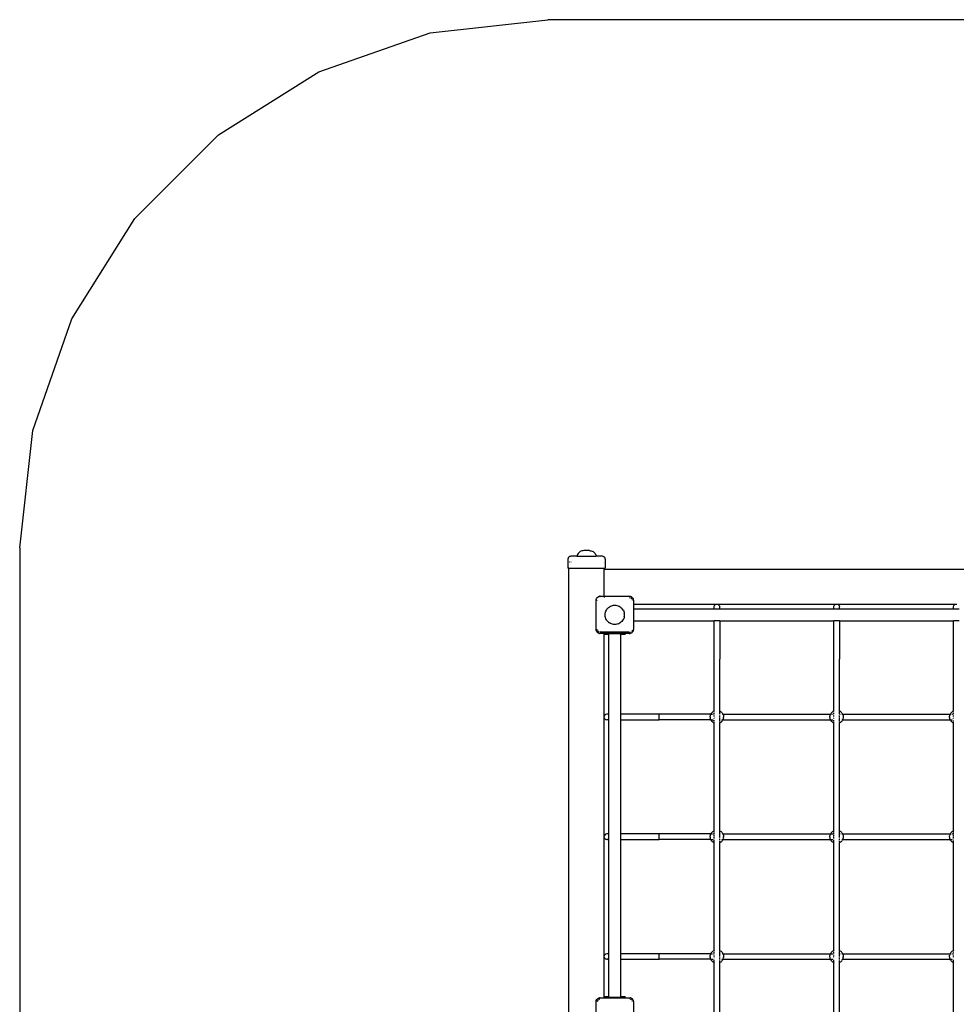
# Model space of a CAD drawing. Extents: x -2830 to 2830, y -2830 to 2830.
# Drawn here: x -2830 to -170, y 34 to 2830 of the extents above; entities that cross this region are included whole.
import ezdxf

# ---------------------------------------------------------------- set-up
doc = ezdxf.new("R2010")
doc.units = 0
doc.layers.get('0').update_dxf_attribs({"linetype": 'CONTINUOUS'})

# ---------------------------------------------------------------- blocks, each defined once
blk = doc.blocks.new('006305')
at = {"color": 3}
for p, q in [((-1663.8, 2792.4), (-1330, 2830)), ((1330, 2830), (-1330, 2830)), ((-1980.8, 2681.5), (-1663.8, 2792.4)), ((-2265.2, 2502.7), (-1980.8, 2681.5)), ((-2502.7, 2265.2), (-2265.2, 2502.7)), ((-2681.5, 1980.8), (-2502.7, 2265.2)), ((-2792.4, 1663.8), (-2681.5, 1980.8)), ((-2830, 1330), (-2792.4, 1663.8)), ((-2830, 1330), (-2830, -1330))]:
    blk.add_line(p, q, dxfattribs=at)
for p, q in [((-1242.5, 1316.1), (-1244.3, 1314)), ((-1240.6, 1318), (-1242.5, 1316.1)), ((-1238.3, 1319.6), (-1240.6, 1318)), ((-1235.9, 1320.8), (-1238.3, 1319.6)), ((-1233.3, 1321.8), (-1235.9, 1320.8)), ((-1230.6, 1322.3), (-1233.3, 1321.8)), ((-1227.9, 1322.5), (-1230.6, 1322.3)), ((-1212.1, 1322.5), (-1227.9, 1322.5)), ((-1212.1, 1322.5), (-1209.4, 1322.3)), ((-1209.4, 1322.3), (-1206.7, 1321.8)), ((-1206.7, 1321.8), (-1204.1, 1320.8)), ((-1204.1, 1320.8), (-1201.7, 1319.6)), ((-1201.7, 1319.6), (-1199.4, 1318)), ((-1199.4, 1318), (-1197.5, 1316.1)), ((-1197.5, 1316.1), (-1195.7, 1314)), ((-1272.7, 1300.6), (-1273, 1298.5)), ((-1273, 1298.5), (-1273, 1273)), ((-1271.9, 1302.5), (-1272.7, 1300.6)), ((-1270.7, 1304.2), (-1271.9, 1302.5)), ((-1269, 1305.4), (-1270.7, 1304.2)), ((-1267.1, 1306.2), (-1269, 1305.4)), ((-1268, 1290), (-1268.3, 1290)), ((-1265, 1306.5), (-1267.1, 1306.2)), ((-1247.5, 1306.5), (-1265, 1306.5)), ((-1264, 1290), (-1264.7, 1290)), ((-1246.8, 1309.1), (-1247.5, 1306.5)), ((-1247.5, 1306.5), (-1192.5, 1306.5)), ((-1245.7, 1311.7), (-1246.8, 1309.1)), ((-1244.3, 1314), (-1245.7, 1311.7)), ((-1195.7, 1314), (-1194.3, 1311.7)), ((-1194.3, 1311.7), (-1193.2, 1309.1)), ((-1193.2, 1309.1), (-1192.5, 1306.5)), ((-1175, 1306.5), (-1192.5, 1306.5)), ((-1172.9, 1306.2), (-1175, 1306.5)), ((-1172.9, 1306.2), (-1171, 1305.4)), ((-1171.7, 1290), (-1172, 1290)), ((-1169.3, 1304.2), (-1171, 1305.4)), ((-1168.1, 1302.5), (-1169.3, 1304.2)), ((-1168.1, 1302.5), (-1167.3, 1300.6)), ((-1167, 1298.5), (-1167.3, 1300.6)), ((-1167, 1298.5), (-1167, 1273)), ((-1270, 1273), (-1273, 1273)), ((-1270, -1170), (-1270, 1273)), ((-1270, 1273), (-1170, 1273)), ((-1170, 1270), (-1170, 1273)), ((-1170, 1273), (-1167, 1273)), ((-1170, 1270), (1273, 1270)), ((-1170, 1193), (-1170, 1270)), ((-1193, 1181), (-1192.4, 1184.7)), ((-1193, 1181), (-1192.7, 1183.7)), ((-1193, 1099), (-1193, 1181)), ((-1192.4, 1184.7), (-1192.7, 1183.7)), ((-1192.4, 1184.7), (-1191.8, 1186.2)), ((-1192.4, 1184.7), (-1191.7, 1186.1)), ((-1191, 1187.6), (-1191.8, 1186.2)), ((-1191, 1187.6), (-1190.7, 1188.1)), ((-1190.7, 1188.1), (-1188.1, 1190.7)), ((-1190.4, 1188.5), (-1190.7, 1188.1)), ((-1190.4, 1188.5), (-1188.5, 1190.4)), ((-1189.8, 1181), (-1189.6, 1182)), ((-1188.5, 1190.4), (-1188.1, 1190.7)), ((-1188.1, 1190.7), (-1184.7, 1192.4)), ((-1188.1, 1190.7), (-1186.2, 1191.8)), ((-1186.2, 1191.8), (-1184.7, 1192.4)), ((-1184.7, 1192.4), (-1181, 1193)), ((-1184.7, 1192.4), (-1183.7, 1192.7)), ((-1181, 1193), (-1183.7, 1192.7)), ((-1181.9, 1189.6), (-1181, 1189.8)), ((-1181, 1193), (-1170, 1193)), ((-1170, 1193), (-1170, 1192.3)), ((-1170, 1193), (-1099, 1193)), ((-1170, 1189), (-1170, 1188)), ((-1099, 1193), (-1095.3, 1192.4)), ((-1099, 1193), (-1096.3, 1192.7)), ((-1098, 1189.6), (-1097.1, 1189.4)), ((-1095.3, 1192.4), (-1096.3, 1192.7)), ((-1095.3, 1192.4), (-1091.9, 1190.7)), ((-1095.3, 1192.4), (-1093.8, 1191.8)), ((-1095.3, 1188.7), (-1094.2, 1187.9)), ((-1091.9, 1190.7), (-1093.8, 1191.8)), ((-1093.7, 1187.6), (-1092.9, 1187.1)), ((-1092.9, 1187.1), (-1092.8, 1186.9)), ((-1092.4, 1186.3), (-1091.7, 1185.2)), ((-1091.9, 1190.7), (-1089.3, 1188.1)), ((-1091.5, 1190.4), (-1091.9, 1190.7)), ((-1091.5, 1190.4), (-1089.6, 1188.5)), ((-1090.8, 1183.9), (-1090.8, 1183.8)), ((-1090.8, 1183.8), (-1090.4, 1181.9)), ((-1089.6, 1188.5), (-1089.3, 1188.1)), ((-1089.3, 1188.1), (-1087.6, 1184.7)), ((-1089.3, 1188.1), (-1088.2, 1186.2)), ((-1088.2, 1186.2), (-1087.6, 1184.7)), ((-1087.6, 1184.7), (-1087, 1181)), ((-1087.6, 1184.7), (-1087.3, 1183.7)), ((-1087, 1181), (-1087.3, 1183.7)), ((-1087, 1181), (-1087, 1170)), ((-1167.1, 1144.8), (-1166.3, 1147.9)), ((-1166.3, 1147.9), (-1165.3, 1150.9)), ((-1165.3, 1150.9), (-1163.8, 1153.7)), ((-1163.8, 1153.7), (-1162.1, 1156.4)), ((-1162.1, 1156.4), (-1160, 1158.9)), ((-1160, 1158.9), (-1157.7, 1161.1)), ((-1157.7, 1161.1), (-1155.1, 1163)), ((-1155.1, 1163), (-1152.3, 1164.6)), ((-1152.3, 1164.6), (-1149.4, 1165.8)), ((-1149.4, 1165.8), (-1146.3, 1166.8)), ((-1146.3, 1166.8), (-1143.2, 1167.3)), ((-1143.2, 1167.3), (-1140, 1167.5)), ((-1140, 1167.5), (-1136.8, 1167.3)), ((-1136.8, 1167.3), (-1133.7, 1166.8)), ((-1133.7, 1166.8), (-1130.6, 1165.8)), ((-1130.6, 1165.8), (-1127.7, 1164.6)), ((-1127.7, 1164.6), (-1124.9, 1163)), ((-1124.9, 1163), (-1122.3, 1161.1)), ((-1122.3, 1161.1), (-1120, 1158.9)), ((-1117.9, 1156.4), (-1120, 1158.9)), ((-1116.2, 1153.7), (-1117.9, 1156.4)), ((-1116.2, 1153.7), (-1114.7, 1150.9)), ((-1114.7, 1150.9), (-1113.7, 1147.9)), ((-1113.7, 1147.9), (-1112.9, 1144.8)), ((-1088.1, 1170), (-1087, 1170)), ((-1087, 1158.8), (-1088.1, 1158.8)), ((-1087, 1170), (-851.9, 1170)), ((-1087, 1170), (-1087, 1158.8)), ((-1086, 1158.8), (-1087, 1158.8)), ((-1087, 1158.8), (-1087, 1118.8)), ((-1086, 1156.7), (-1086, 1158.8)), ((-1086, 1156.7), (-858, 1156.7)), ((-1086, 1123.2), (-1086, 1156.7)), ((-858, 1162.5), (-856.9, 1166.5)), ((-858, 1156.7), (-858, 1162.5)), ((-858, 1156.7), (-842, 1156.7)), ((-856.9, 1166.5), (-854, 1169.4)), ((-854, 1169.4), (-851.9, 1170)), ((-851.9, 1170), (-848.1, 1170)), ((-848.1, 1170), (-846, 1169.4)), ((-848.1, 1170), (-511.9, 1170)), ((-846, 1169.4), (-843.1, 1166.5)), ((-843.1, 1166.5), (-842, 1162.5)), ((-842, 1162.5), (-842.5, 1160.8)), ((-842, 1156.7), (-842, 1162.5)), ((-842, 1156.7), (-518, 1156.7)), ((-518, 1162.5), (-516.9, 1166.5)), ((-518, 1156.7), (-518, 1162.5)), ((-518, 1156.7), (-502, 1156.7)), ((-516.9, 1166.5), (-514, 1169.4)), ((-514, 1169.4), (-511.9, 1170)), ((-511.9, 1170), (-508.1, 1170)), ((-508.1, 1170), (-506, 1169.4)), ((-508.1, 1170), (-171.9, 1170)), ((-506, 1169.4), (-503.1, 1166.5)), ((-503.1, 1166.5), (-502, 1162.5)), ((-502, 1162.5), (-502.5, 1160.8)), ((-502, 1156.7), (-502, 1162.5)), ((-502, 1156.7), (-178, 1156.7)), ((-178, 1162.5), (-176.9, 1166.5)), ((-178, 1156.7), (-178, 1162.5)), ((-178, 1156.7), (-162, 1156.7)), ((-176.9, 1166.5), (-174, 1169.4)), ((-174, 1169.4), (-171.9, 1170)), ((-171.9, 1170), (-168.1, 1170)), ((-1167.5, 1141.6), (-1167.1, 1144.8)), ((-1167.5, 1138.4), (-1167.5, 1141.6)), ((-1167.1, 1135.2), (-1167.5, 1138.4)), ((-1166.3, 1132.1), (-1167.1, 1135.2)), ((-1165.3, 1129.1), (-1166.3, 1132.1)), ((-1163.8, 1126.2), (-1165.3, 1129.1)), ((-1162.1, 1123.6), (-1163.8, 1126.2)), ((-1160, 1121.1), (-1162.1, 1123.6)), ((-1157.7, 1118.9), (-1160, 1121.1)), ((-1157.7, 1118.9), (-1155.1, 1117)), ((-1122.3, 1118.9), (-1124.9, 1117)), ((-1120, 1121.1), (-1122.3, 1118.9)), ((-1117.9, 1123.6), (-1120, 1121.1)), ((-1116.2, 1126.2), (-1117.9, 1123.6)), ((-1116.2, 1126.2), (-1114.7, 1129.1)), ((-1113.7, 1132.1), (-1114.7, 1129.1)), ((-1112.9, 1135.2), (-1113.7, 1132.1)), ((-1112.5, 1141.6), (-1112.9, 1144.8)), ((-1112.9, 1135.2), (-1112.5, 1138.4)), ((-1112.5, 1138.4), (-1112.5, 1141.6)), ((-1087, 1118.8), (-1088.1, 1118.8)), ((-1086, 1118.8), (-1087, 1118.8)), ((-1087, 1118.8), (-1087, 1099)), ((-1086, 1123.2), (-858, 1123.2)), ((-1086, 1118.8), (-1086, 1123.2)), ((-858, 1013.8), (-858, 1123.2)), ((-842, 1123.2), (-858, 1123.2)), ((-842, 1123.2), (-518, 1123.2)), ((-842, 1123.2), (-842, 1013.8)), ((-518, 1013.8), (-518, 1123.2)), ((-502, 1123.2), (-518, 1123.2)), ((-502, 1123.2), (-178, 1123.2)), ((-502, 1123.2), (-502, 1013.8)), ((-178, 1013.8), (-178, 1123.2)), ((-162, 1123.2), (-178, 1123.2)), ((-1192.4, 1095.3), (-1193, 1099)), ((-1193, 1099), (-1192.7, 1096.3)), ((-1192.4, 1095.3), (-1192.7, 1096.3)), ((-1190.7, 1091.9), (-1192.4, 1095.3)), ((-1191.8, 1093.8), (-1192.4, 1095.3)), ((-1190.7, 1091.9), (-1191.8, 1093.8)), ((-1188.1, 1089.3), (-1190.7, 1091.9)), ((-1190.4, 1091.5), (-1190.7, 1091.9)), ((-1188.5, 1089.6), (-1190.4, 1091.5)), ((-1189.2, 1096.2), (-1189.6, 1098.1)), ((-1189.2, 1096.1), (-1189.2, 1096.2)), ((-1187.6, 1093.7), (-1188.3, 1094.8)), ((-1187.1, 1092.9), (-1187.2, 1093.1)), ((-1186.3, 1092.4), (-1187.1, 1092.9)), ((-1184.7, 1091.3), (-1185.8, 1092.1)), ((-1181, 1091), (-1181, 1092)), ((-1099, 1091), (-1181, 1092)), ((-1099, 1091), (-1181, 1091)), ((-1152.3, 1115.4), (-1155.1, 1117)), ((-1149.4, 1114.2), (-1152.3, 1115.4)), ((-1146.3, 1113.2), (-1149.4, 1114.2)), ((-1143.2, 1112.7), (-1146.3, 1113.2)), ((-1140, 1112.5), (-1143.2, 1112.7)), ((-1136.8, 1112.7), (-1140, 1112.5)), ((-1133.7, 1113.2), (-1136.8, 1112.7)), ((-1130.6, 1114.2), (-1133.7, 1113.2)), ((-1130.6, 1114.2), (-1127.7, 1115.4)), ((-1124.9, 1117), (-1127.7, 1115.4)), ((-1098.1, 1090.4), (-1097.1, 1090.6)), ((-1096.1, 1090.8), (-1095.3, 1091.3)), ((-1093.7, 1092.4), (-1093.1, 1092.8)), ((-1092.4, 1093.7), (-1092.1, 1094.2)), ((-1090.2, 1091.1), (-1091.9, 1089.3)), ((-1089.6, 1091.5), (-1091.5, 1089.6)), ((-1091.3, 1095.3), (-1090.8, 1096.1)), ((-1089.6, 1091.5), (-1089.4, 1091.8)), ((-1089.3, 1091.9), (-1089.4, 1091.8)), ((-1087.6, 1095.3), (-1089.3, 1091.9)), ((-1089.3, 1091.9), (-1088.2, 1093.8)), ((-1087.6, 1095.3), (-1088.2, 1093.8)), ((-1087, 1099), (-1087.6, 1095.3)), ((-1087.6, 1095.3), (-1087.3, 1096.3)), ((-1087, 1099), (-1087.3, 1096.3)), ((-1188.5, 1089.6), (-1188.1, 1089.3)), ((-1187.6, 1089), (-1188.1, 1089.3)), ((-1187.6, 1089), (-1186.2, 1088.2)), ((-1184.7, 1087.6), (-1186.2, 1088.2)), ((-1184.7, 1087.6), (-1186.1, 1088.3)), ((-1181, 1087), (-1184.7, 1087.6)), ((-1184.7, 1087.6), (-1183.7, 1087.3)), ((-1181, 1087), (-1183.7, 1087.3)), ((-1170, 1087), (-1181, 1087)), ((-1170, 1088), (-1170, 1088.1)), ((-1170, 1087.7), (-1170, 1088)), ((-1170, 1088), (-1159, 1088)), ((-1170, 1087), (-1170, 1087.3)), ((-1170, 1084), (-1170, 1087)), ((-1159, 1087), (-1170, 1087)), ((-1156.7, 1084), (-1170, 1084)), ((-1170, 851.9), (-1170, 1084)), ((-1159, 1088.1), (-1159, 1088)), ((-1159, 1088), (-1159, 1087.7)), ((-1159, 1088), (-1119, 1088)), ((-1159, 1087.3), (-1159, 1087)), ((-1159, 1087), (-1159, 1086)), ((-1119, 1087), (-1159, 1087)), ((-1159, 1086), (-1156.7, 1086)), ((-1156.7, 1084), (-1156.7, 1086)), ((-1123.2, 1086), (-1156.7, 1086)), ((-1156.7, 858), (-1156.7, 1084)), ((-1123.2, 1084), (-1123.2, 1086)), ((-1123.2, 1086), (-1119, 1086)), ((-1110, 1084), (-1123.2, 1084)), ((-1123.2, 858), (-1123.2, 1084)), ((-1119, 1088.1), (-1119, 1088)), ((-1119, 1088), (-1119, 1087.7)), ((-1119, 1088), (-1110, 1088)), ((-1119, 1087.3), (-1119, 1087)), ((-1119, 1087), (-1119, 1086)), ((-1110, 1087), (-1119, 1087)), ((-1110, 1088.1), (-1110, 1088)), ((-1110, 1088), (-1110, 1087.7)), ((-1110, 1087), (-1110, 1087.3)), ((-1099, 1087), (-1110, 1087)), ((-1110, 1084), (-1110, 1087)), ((-1097.2, 1087.3), (-1099, 1087)), ((-1099, 1087), (-1096.3, 1087.3)), ((-1095.3, 1087.6), (-1096.4, 1087.4)), ((-1095.3, 1087.6), (-1096.3, 1087.3)), ((-1091.9, 1089.3), (-1095.3, 1087.6)), ((-1093.8, 1088.2), (-1095.3, 1087.6)), ((-1091.9, 1089.3), (-1093.8, 1088.2)), ((-1091.5, 1089.6), (-1091.9, 1089.3)), ((-858, 1013.8), (-857.8, 1013.8)), ((-858, 867.2), (-858, 1013.8)), ((-842, 1013.8), (-842.8, 1013.8)), ((-842, 867.2), (-842, 1013.8)), ((-518, 1013.8), (-517.8, 1013.8)), ((-518, 867.2), (-518, 1013.8)), ((-502, 1013.8), (-502.8, 1013.8)), ((-502, 867.2), (-502, 1013.8)), ((-178, 1013.8), (-177.8, 1013.8)), ((-178, 867.2), (-178, 1013.8)), ((-858, 867.2), (-859.7, 866.3)), ((-858, 867.2), (-857.4, 867.5)), ((-858, 867), (-858, 867.2)), ((-858, 866.5), (-858, 866.7)), ((-857.4, 867.5), (-857.1, 867.6)), ((-842.9, 867.6), (-842.6, 867.5)), ((-842.6, 867.5), (-842, 867.2)), ((-840.3, 866.3), (-842, 867.2)), ((-842, 867), (-842, 867.2)), ((-842, 866.1), (-842, 866.9)), ((-518, 867.2), (-519.7, 866.3)), ((-518, 867.2), (-517.4, 867.5)), ((-518, 867), (-518, 867.2)), ((-518, 866.5), (-518, 866.7)), ((-517.4, 867.5), (-517.1, 867.6)), ((-502.9, 867.6), (-502.6, 867.5)), ((-502.6, 867.5), (-502, 867.2)), ((-500.3, 866.3), (-502, 867.2)), ((-502, 867), (-502, 867.2)), ((-502, 866.1), (-502, 866.9)), ((-178, 867.2), (-179.7, 866.3)), ((-178, 867.2), (-177.4, 867.5)), ((-178, 866.7), (-178, 867.2)), ((-177.4, 867.5), (-177.1, 867.6)), ((-1169.4, 854), (-1170, 851.9)), ((-1170, 848.1), (-1170, 851.9)), ((-1170, 511.9), (-1170, 848.1)), ((-1170, 848.1), (-1169.4, 846)), ((-1166.5, 856.9), (-1169.4, 854)), ((-1169.4, 846), (-1166.5, 843.1)), ((-1162.5, 858), (-1166.5, 856.9)), ((-1166.5, 843.1), (-1162.5, 842)), ((-1156.7, 858), (-1162.5, 858)), ((-1156.7, 842), (-1162.5, 842)), ((-1161.3, 842.3), (-1160.8, 842.5)), ((-1159.5, 842.8), (-1158.5, 843.1)), ((-1156.7, 842), (-1156.7, 858)), ((-1156.7, 518), (-1156.7, 842)), ((-1123.2, 842), (-1123.2, 858)), ((-1013.8, 858), (-1123.2, 858)), ((-1123.2, 518), (-1123.2, 842)), ((-1123.2, 842), (-1013.8, 842)), ((-1013.8, 842), (-1013.8, 858)), ((-867.2, 858), (-1013.8, 858)), ((-867.2, 842), (-1013.8, 842)), ((-869, 849.4), (-868.9, 851.9)), ((-869, 849.4), (-868.7, 846.8)), ((-868.9, 851.9), (-868.5, 854.4)), ((-868.1, 844.4), (-868.7, 846.8)), ((-868.5, 854.4), (-867.7, 856.8)), ((-867.2, 842), (-868.1, 844.4)), ((-867.7, 856.8), (-867.2, 858)), ((-866.7, 859.1), (-867.2, 858)), ((-867.2, 858), (-865.9, 858)), ((-867.2, 842), (-866.6, 842)), ((-866, 839.8), (-867.2, 842)), ((-866.7, 859.1), (-865.3, 861.3)), ((-866.5, 842), (-865.9, 842)), ((-866, 839.8), (-864.5, 837.7)), ((-865.7, 858), (-863, 858)), ((-865.7, 842), (-864.5, 842)), ((-863.7, 863.2), (-865.3, 861.3)), ((-864, 842), (-863.1, 842)), ((-863.7, 863.2), (-861.8, 864.9)), ((-862.9, 842), (-861.7, 842)), ((-861.8, 864.9), (-859.7, 866.3)), ((-861.3, 858), (-860.9, 858)), ((-861.2, 842), (-860.4, 842)), ((-858, 865.2), (-858, 866.1)), ((-858, 864.3), (-858, 864.5)), ((-858, 863.1), (-858, 863.2)), ((-858, 861.2), (-858, 861.9)), ((-858, 859.5), (-858, 860.7)), ((-858, 858.3), (-858, 859.1)), ((-858, 855.9), (-858, 856)), ((-858, 853.9), (-858, 854.9)), ((-858, 852.9), (-858, 853.1)), ((-858, 850.8), (-858, 851.9)), ((-858, 849.7), (-858, 849.8)), ((-858, 848.2), (-858, 848.7)), ((-858, 847.4), (-858, 847.5)), ((-858, 844.9), (-858, 845.6)), ((-858, 838.7), (-858, 840.9)), ((-842, 863.5), (-842, 864.5)), ((-842, 860.1), (-842, 862.6)), ((-842, 858), (-842, 859.1)), ((-842, 858), (-841.7, 858)), ((-842, 857.7), (-842, 858)), ((-842, 855.9), (-842, 856.3)), ((-842, 853.4), (-842, 854.4)), ((-842, 851.9), (-842, 853.1)), ((-842, 849.6), (-842, 850.8)), ((-842, 848.6), (-842, 848.7)), ((-842, 846.6), (-842, 847.5)), ((-842, 845.6), (-842, 846.3)), ((-842, 843.6), (-842, 844.5)), ((-842, 842.3), (-842, 843.4)), ((-842, 839.9), (-842, 840.9)), ((-842, 838.6), (-842, 838.7)), ((-840.9, 858), (-840.2, 858)), ((-840.9, 842), (-840.5, 842)), ((-840.3, 866.3), (-838.2, 864.9)), ((-839.1, 858), (-838.9, 858)), ((-838.2, 864.9), (-836.3, 863.2)), ((-836.9, 842), (-836.6, 842)), ((-834.7, 861.3), (-836.3, 863.2)), ((-835.5, 842), (-834.8, 842)), ((-835.5, 837.7), (-834, 839.8)), ((-835.4, 858), (-834.5, 858)), ((-834.7, 861.3), (-833.3, 859.1)), ((-834.3, 858), (-833, 858)), ((-834.3, 842), (-833.6, 842)), ((-832.8, 842), (-834, 839.8)), ((-833.5, 842), (-832.8, 842)), ((-832.8, 858), (-833.3, 859.1)), ((-832.8, 858), (-527.2, 858)), ((-832.3, 856.8), (-832.8, 858)), ((-831.9, 844.4), (-832.8, 842)), ((-832.8, 842), (-527.2, 842)), ((-832.3, 856.8), (-831.5, 854.4)), ((-831.3, 846.8), (-831.9, 844.4)), ((-831.5, 854.4), (-831.1, 851.9)), ((-831.3, 846.8), (-831, 849.4)), ((-831.1, 851.9), (-831, 849.4)), ((-529, 849.4), (-528.9, 851.9)), ((-528.7, 846.8), (-529, 849.4)), ((-528.9, 851.9), (-528.5, 854.4)), ((-528.1, 844.4), (-528.7, 846.8)), ((-528.5, 854.4), (-527.7, 856.8)), ((-527.2, 842), (-528.1, 844.4)), ((-527.7, 856.8), (-527.2, 858)), ((-526.7, 859.1), (-527.2, 858)), ((-527.2, 858), (-525.9, 858)), ((-527.2, 842), (-526.6, 842)), ((-526, 839.8), (-527.2, 842)), ((-526.7, 859.1), (-525.3, 861.3)), ((-526.5, 842), (-525.9, 842)), ((-526, 839.8), (-524.5, 837.7)), ((-525.7, 858), (-524.6, 858)), ((-525.7, 842), (-524.5, 842)), ((-523.7, 863.2), (-525.3, 861.3)), ((-524, 842), (-523.1, 842)), ((-523.7, 863.2), (-521.8, 864.9)), ((-522.9, 842), (-521.7, 842)), ((-521.8, 864.9), (-519.7, 866.3)), ((-521.3, 858), (-520.9, 858)), ((-521.2, 842), (-520.4, 842)), ((-518, 865.2), (-518, 866.1)), ((-518, 864.3), (-518, 864.5)), ((-518, 863.1), (-518, 863.2)), ((-518, 861.2), (-518, 861.9)), ((-518, 859.5), (-518, 860.7)), ((-518, 858.3), (-518, 859.1)), ((-518, 855.9), (-518, 856)), ((-518, 853.9), (-518, 854.9)), ((-518, 852.9), (-518, 853.1)), ((-518, 850.8), (-518, 851.9)), ((-518, 849.7), (-518, 849.8)), ((-518, 848.2), (-518, 848.7)), ((-518, 847.4), (-518, 847.5)), ((-518, 844.9), (-518, 845.6)), ((-518, 838.7), (-518, 840.9)), ((-502, 863.5), (-502, 864.5)), ((-502, 860.1), (-502, 862.6)), ((-502, 858), (-502, 859.1)), ((-502, 858), (-501.7, 858)), ((-502, 857.7), (-502, 858)), ((-502, 855.9), (-502, 856.3)), ((-502, 853.4), (-502, 854.4)), ((-502, 851.9), (-502, 853.1)), ((-502, 849.6), (-502, 850.8)), ((-502, 848.6), (-502, 848.7)), ((-502, 846.6), (-502, 847.6)), ((-502, 845.6), (-502, 846.3)), ((-502, 843.6), (-502, 844.5)), ((-502, 842.3), (-502, 843.4)), ((-502, 839.9), (-502, 840.9)), ((-502, 838.6), (-502, 838.7)), ((-500.9, 858), (-500.2, 858)), ((-500.9, 842), (-500.5, 842)), ((-500.3, 866.3), (-498.2, 864.9)), ((-499.1, 858), (-498.9, 858)), ((-498.2, 864.9), (-496.3, 863.2)), ((-496.9, 842), (-496.6, 842)), ((-494.7, 861.3), (-496.3, 863.2)), ((-495.5, 842), (-494.8, 842)), ((-495.5, 837.7), (-494, 839.8)), ((-495.4, 858), (-494.5, 858)), ((-494.7, 861.3), (-493.3, 859.1)), ((-494.3, 858), (-493, 858)), ((-494.3, 842), (-493.6, 842)), ((-492.8, 842), (-494, 839.8)), ((-493.5, 842), (-492.8, 842)), ((-492.8, 858), (-493.3, 859.1)), ((-492.8, 858), (-187.2, 858)), ((-492.3, 856.8), (-492.8, 858)), ((-491.9, 844.4), (-492.8, 842)), ((-492.8, 842), (-187.2, 842)), ((-492.3, 856.8), (-491.5, 854.5)), ((-491.3, 846.8), (-491.9, 844.4)), ((-491.5, 854.5), (-491.5, 854.4)), ((-491.5, 854.4), (-491.1, 851.9)), ((-491, 849.4), (-491.3, 846.8)), ((-491.1, 851.9), (-491, 849.4)), ((-189, 849.4), (-188.9, 851.9)), ((-188.7, 846.8), (-189, 849.4)), ((-188.9, 851.9), (-188.5, 854.4)), ((-188.1, 844.4), (-188.7, 846.8)), ((-188.5, 854.4), (-187.7, 856.8)), ((-187.2, 842), (-188.1, 844.4)), ((-187.7, 856.8), (-187.2, 858)), ((-186.7, 859.1), (-187.2, 858)), ((-187.2, 842), (-186.5, 842)), ((-186, 839.8), (-187.2, 842)), ((-187, 858), (-185.9, 858)), ((-186.7, 859.1), (-185.3, 861.3)), ((-186, 839.8), (-184.5, 837.7)), ((-185.7, 858), (-184.6, 858)), ((-185.7, 842), (-184.5, 842)), ((-183.7, 863.2), (-185.3, 861.3)), ((-184, 842), (-183.1, 842)), ((-183.7, 863.2), (-181.8, 864.9)), ((-182.9, 842), (-181.7, 842)), ((-181.8, 864.9), (-179.7, 866.3)), ((-181.3, 858), (-180.9, 858)), ((-181.2, 842), (-180.4, 842)), ((-178, 865.2), (-178, 866.1)), ((-178, 864.3), (-178, 864.5)), ((-178, 863.1), (-178, 863.2)), ((-178, 861.2), (-178, 861.9)), ((-178, 860.1), (-178, 860.7)), ((-178, 858.3), (-178, 859.1)), ((-178, 855.9), (-178, 856)), ((-178, 853.9), (-178, 854.9)), ((-178, 852.9), (-178, 853.1)), ((-178, 850.8), (-178, 851.9)), ((-178, 849.7), (-178, 849.8)), ((-178, 848.2), (-178, 848.7)), ((-178, 847.4), (-178, 847.5)), ((-178, 844.9), (-178, 845.6)), ((-178, 840), (-178, 840.9)), ((-862.7, 835.9), (-864.5, 837.7)), ((-860.8, 834.3), (-862.7, 835.9)), ((-858.6, 833), (-860.8, 834.3)), ((-858.6, 833), (-858, 832.8)), ((-858, 837), (-858, 838.3)), ((-858, 834.3), (-858, 835.5)), ((-858, 834.2), (-858, 834.3)), ((-858, 832.8), (-858, 833.5)), ((-857.1, 832.4), (-858, 832.8)), ((-858, 527.2), (-858, 832.8)), ((-842, 832.8), (-842.9, 832.4)), ((-842, 837), (-842, 837.4)), ((-842, 835.2), (-842, 836.3)), ((-842, 834.2), (-842, 834.3)), ((-842, 832.8), (-842, 833.6)), ((-841.4, 833), (-842, 832.8)), ((-842, 527.2), (-842, 832.8)), ((-839.2, 834.3), (-841.4, 833)), ((-837.3, 835.9), (-839.2, 834.3)), ((-835.5, 837.7), (-837.3, 835.9)), ((-522.7, 835.9), (-524.5, 837.7)), ((-520.8, 834.3), (-522.7, 835.9)), ((-518.6, 833), (-520.8, 834.3)), ((-518.6, 833), (-518, 832.8)), ((-518, 837), (-518, 838.3)), ((-518, 834.3), (-518, 835.5)), ((-518, 834.2), (-518, 834.3)), ((-518, 832.8), (-518, 833.5)), ((-517.1, 832.4), (-518, 832.8)), ((-518, 527.2), (-518, 832.8)), ((-502, 832.8), (-502.9, 832.4)), ((-502, 837), (-502, 837.4)), ((-502, 835.2), (-502, 836.3)), ((-502, 834.2), (-502, 834.3)), ((-502, 832.8), (-502, 833.6)), ((-502, 832.8), (-501.4, 833)), ((-502, 527.2), (-502, 832.8)), ((-499.2, 834.3), (-501.4, 833)), ((-497.3, 835.9), (-499.2, 834.3)), ((-495.5, 837.7), (-497.3, 835.9)), ((-182.7, 835.9), (-184.5, 837.7)), ((-180.8, 834.3), (-182.7, 835.9)), ((-178.6, 833), (-180.8, 834.3)), ((-178.6, 833), (-178, 832.8)), ((-178, 837), (-178, 838.3)), ((-178, 834.3), (-178, 835.5)), ((-178, 834.2), (-178, 834.3)), ((-178, 832.8), (-178, 833.5)), ((-177.1, 832.4), (-178, 832.8)), ((-178, 527.2), (-178, 832.8)), ((-1169.4, 514), (-1170, 511.9)), ((-1170, 508.1), (-1170, 511.9)), ((-1170, 171.9), (-1170, 508.1)), ((-1170, 508.1), (-1169.4, 506)), ((-1166.5, 516.9), (-1169.4, 514)), ((-1169.4, 506), (-1166.5, 503.1)), ((-1162.5, 518), (-1166.5, 516.9)), ((-1156.7, 518), (-1162.5, 518)), ((-1156.7, 502), (-1156.7, 518)), ((-1123.2, 502), (-1123.2, 518)), ((-1013.8, 518), (-1123.2, 518)), ((-1013.8, 502), (-1013.8, 518)), ((-867.2, 518), (-1013.8, 518)), ((-869, 509.4), (-868.9, 511.9)), ((-869, 509.4), (-868.7, 506.8)), ((-868.9, 511.9), (-868.5, 514.4)), ((-868.1, 504.4), (-868.7, 506.8)), ((-868.5, 514.4), (-867.7, 516.8)), ((-867.2, 502), (-868.1, 504.4)), ((-867.7, 516.8), (-867.2, 518)), ((-866.7, 519.1), (-867.2, 518)), ((-867.2, 518), (-865.9, 518)), ((-866.7, 519.1), (-865.3, 521.3)), ((-865.7, 518), (-863, 518)), ((-863.7, 523.2), (-865.3, 521.3)), ((-863.7, 523.2), (-861.8, 524.9)), ((-861.8, 524.9), (-859.7, 526.3)), ((-861.3, 518), (-860.9, 518)), ((-858, 527.2), (-859.7, 526.3)), ((-858, 527.2), (-857.4, 527.5)), ((-858, 527), (-858, 527.2)), ((-858, 526.5), (-858, 526.7)), ((-858, 525.2), (-858, 526.1)), ((-858, 524.3), (-858, 524.5)), ((-858, 523.1), (-858, 523.2)), ((-858, 521.2), (-858, 521.9)), ((-858, 519.5), (-858, 520.7)), ((-858, 518.3), (-858, 519.1)), ((-858, 515.9), (-858, 516)), ((-858, 513.9), (-858, 514.9)), ((-858, 512.9), (-858, 513.1)), ((-858, 510.8), (-858, 511.9)), ((-858, 509.7), (-858, 509.8)), ((-858, 508.2), (-858, 508.7)), ((-858, 507.4), (-858, 507.5)), ((-858, 504.9), (-858, 505.6)), ((-857.4, 527.5), (-857.1, 527.6)), ((-842.9, 527.6), (-842.6, 527.5)), ((-842.6, 527.5), (-842, 527.2)), ((-840.3, 526.3), (-842, 527.2)), ((-842, 527), (-842, 527.2)), ((-842, 526.1), (-842, 526.9)), ((-842, 523.5), (-842, 524.5)), ((-842, 520.1), (-842, 522.6)), ((-842, 518), (-842, 519.1)), ((-842, 518), (-841.7, 518)), ((-842, 517.7), (-842, 518)), ((-842, 515.9), (-842, 516.3)), ((-842, 513.4), (-842, 514.4)), ((-842, 511.9), (-842, 513.1)), ((-842, 509.6), (-842, 510.8)), ((-842, 508.6), (-842, 508.7)), ((-842, 506.6), (-842, 507.5)), ((-842, 505.6), (-842, 506.3)), ((-842, 503.6), (-842, 504.5)), ((-842, 502.3), (-842, 503.4)), ((-840.9, 518), (-840.2, 518)), ((-840.3, 526.3), (-838.2, 524.9)), ((-839.1, 518), (-838.9, 518)), ((-838.2, 524.9), (-836.3, 523.2)), ((-834.7, 521.3), (-836.3, 523.2)), ((-835.4, 518), (-834.5, 518)), ((-834.7, 521.3), (-833.3, 519.1)), ((-834.3, 518), (-833, 518)), ((-832.8, 518), (-833.3, 519.1)), ((-832.8, 518), (-527.2, 518)), ((-832.3, 516.8), (-832.8, 518)), ((-832.8, 502), (-831.9, 504.4)), ((-831.5, 514.4), (-832.3, 516.8)), ((-831.3, 506.8), (-831.9, 504.4)), ((-831.5, 514.4), (-831.1, 511.9)), ((-831.3, 506.8), (-831, 509.4)), ((-831.1, 511.9), (-831, 509.4)), ((-529, 509.4), (-528.9, 511.9)), ((-528.7, 506.8), (-529, 509.4)), ((-528.9, 511.9), (-528.5, 514.4)), ((-528.1, 504.4), (-528.7, 506.8)), ((-528.5, 514.4), (-527.7, 516.8)), ((-527.2, 502), (-528.1, 504.4)), ((-527.7, 516.8), (-527.2, 518)), ((-526.7, 519.1), (-527.2, 518)), ((-527.2, 518), (-525.9, 518)), ((-526.7, 519.1), (-525.3, 521.3)), ((-525.7, 518), (-523, 518)), ((-523.7, 523.2), (-525.3, 521.3)), ((-523.7, 523.2), (-521.8, 524.9)), ((-521.8, 524.9), (-519.7, 526.3)), ((-521.3, 518), (-520.9, 518)), ((-518, 527.2), (-519.7, 526.3)), ((-518, 527.2), (-517.4, 527.5)), ((-518, 527), (-518, 527.2)), ((-518, 526.5), (-518, 526.7)), ((-518, 525.2), (-518, 526.1)), ((-518, 524.3), (-518, 524.5)), ((-518, 523.1), (-518, 523.2)), ((-518, 521.2), (-518, 521.9)), ((-518, 519.5), (-518, 520.7)), ((-518, 518.3), (-518, 519.1)), ((-518, 515.9), (-518, 516)), ((-518, 513.9), (-518, 514.9)), ((-518, 512.9), (-518, 513.1)), ((-518, 510.8), (-518, 511.9)), ((-518, 509.7), (-518, 509.8)), ((-518, 508.2), (-518, 508.7)), ((-518, 507.4), (-518, 507.5)), ((-518, 504.9), (-518, 505.6)), ((-517.4, 527.5), (-517.1, 527.6)), ((-502.9, 527.6), (-502.6, 527.5)), ((-502.6, 527.5), (-502, 527.2)), ((-500.3, 526.3), (-502, 527.2)), ((-502, 527), (-502, 527.2)), ((-502, 526.1), (-502, 526.9)), ((-502, 523.5), (-502, 524.5)), ((-502, 520.1), (-502, 522.6)), ((-502, 518), (-502, 519.1)), ((-502, 518), (-501.7, 518)), ((-502, 517.7), (-502, 518)), ((-502, 515.9), (-502, 516.3)), ((-502, 513.4), (-502, 514.4)), ((-502, 511.9), (-502, 513.1)), ((-502, 509.6), (-502, 510.8)), ((-502, 508.6), (-502, 508.7)), ((-502, 506.6), (-502, 507.6)), ((-502, 505.6), (-502, 506.3)), ((-502, 503.6), (-502, 504.5)), ((-502, 502.3), (-502, 503.4)), ((-500.9, 518), (-500.2, 518)), ((-500.3, 526.3), (-498.2, 524.9)), ((-499.1, 518), (-498.9, 518)), ((-498.2, 524.9), (-496.3, 523.2)), ((-494.7, 521.3), (-496.3, 523.2)), ((-495.4, 518), (-494.5, 518)), ((-494.7, 521.3), (-493.3, 519.1)), ((-494.3, 518), (-493, 518)), ((-492.8, 518), (-493.3, 519.1)), ((-492.8, 518), (-187.2, 518)), ((-492.3, 516.8), (-492.8, 518)), ((-491.9, 504.4), (-492.8, 502)), ((-492.3, 516.8), (-491.5, 514.5)), ((-491.3, 506.8), (-491.9, 504.4)), ((-491.5, 514.5), (-491.5, 514.4)), ((-491.5, 514.4), (-491.1, 511.9)), ((-491, 509.4), (-491.3, 506.8)), ((-491.1, 511.9), (-491, 509.4)), ((-189, 509.4), (-188.9, 511.9)), ((-188.7, 506.8), (-189, 509.4)), ((-188.9, 511.9), (-188.5, 514.4)), ((-188.1, 504.4), (-188.7, 506.8)), ((-187.7, 516.8), (-188.5, 514.4)), ((-188.1, 504.4), (-187.2, 502)), ((-187.7, 516.8), (-187.2, 518)), ((-186.7, 519.1), (-187.2, 518)), ((-187, 518), (-185.9, 518)), ((-186.7, 519.1), (-185.3, 521.3)), ((-185.7, 518), (-184.6, 518)), ((-183.7, 523.2), (-185.3, 521.3)), ((-183.7, 523.2), (-181.8, 524.9)), ((-181.8, 524.9), (-179.7, 526.3)), ((-181.3, 518), (-180.9, 518)), ((-178, 527.2), (-179.7, 526.3)), ((-178, 527.2), (-177.4, 527.5)), ((-178, 526.7), (-178, 527.2)), ((-178, 525.2), (-178, 526.1)), ((-178, 524.3), (-178, 524.5)), ((-178, 523.1), (-178, 523.2)), ((-178, 521.2), (-178, 521.9)), ((-178, 520.1), (-178, 520.7)), ((-178, 518.3), (-178, 519.1)), ((-178, 515.9), (-178, 516)), ((-178, 513.9), (-178, 514.9)), ((-178, 512.9), (-178, 513.1)), ((-178, 510.8), (-178, 511.9)), ((-178, 509.7), (-178, 509.8)), ((-178, 508.2), (-178, 508.7)), ((-178, 507.4), (-178, 507.5)), ((-178, 504.9), (-178, 505.6)), ((-177.4, 527.5), (-177.1, 527.6)), ((-1166.5, 503.1), (-1162.5, 502)), ((-1156.7, 502), (-1162.5, 502)), ((-1161.3, 502.3), (-1160.8, 502.5)), ((-1159.5, 502.8), (-1158.5, 503.1)), ((-1156.7, 178), (-1156.7, 502)), ((-1123.2, 178), (-1123.2, 502)), ((-1123.2, 502), (-1013.8, 502)), ((-867.2, 502), (-1013.8, 502)), ((-867.2, 502), (-866.6, 502)), ((-866, 499.8), (-867.2, 502)), ((-866.5, 502), (-865.9, 502)), ((-866, 499.8), (-864.5, 497.7)), ((-865.7, 502), (-864.5, 502)), ((-862.7, 495.9), (-864.5, 497.7)), ((-864, 502), (-863.1, 502)), ((-862.9, 502), (-861.7, 502)), ((-860.8, 494.3), (-862.7, 495.9)), ((-861.2, 502), (-860.4, 502)), ((-858.6, 493), (-860.8, 494.3)), ((-858.6, 493), (-858, 492.8)), ((-858, 498.7), (-858, 500.9)), ((-858, 497), (-858, 498.3)), ((-858, 494.3), (-858, 495.5)), ((-858, 494.2), (-858, 494.3)), ((-858, 492.8), (-858, 493.5)), ((-857.1, 492.4), (-858, 492.8)), ((-858, 187.2), (-858, 492.8)), ((-842, 492.8), (-842.9, 492.4)), ((-842, 499.9), (-842, 500.9)), ((-842, 498.6), (-842, 498.7)), ((-842, 497), (-842, 497.4)), ((-842, 495.2), (-842, 496.3)), ((-842, 494.2), (-842, 494.3)), ((-842, 492.8), (-842, 493.6)), ((-842, 492.8), (-841.4, 493)), ((-842, 187.2), (-842, 492.8)), ((-839.2, 494.3), (-841.4, 493)), ((-840.9, 502), (-840.5, 502)), ((-837.3, 495.9), (-839.2, 494.3)), ((-835.5, 497.7), (-837.3, 495.9)), ((-836.9, 502), (-836.6, 502)), ((-835.5, 502), (-834.8, 502)), ((-835.5, 497.7), (-834, 499.8)), ((-834.3, 502), (-833.6, 502)), ((-832.8, 502), (-834, 499.8)), ((-833.5, 502), (-832.8, 502)), ((-832.8, 502), (-527.2, 502)), ((-527.2, 502), (-526.6, 502)), ((-526, 499.8), (-527.2, 502)), ((-526.5, 502), (-525.9, 502)), ((-526, 499.8), (-524.5, 497.7)), ((-525.7, 502), (-524.5, 502)), ((-522.7, 495.9), (-524.5, 497.7)), ((-524, 502), (-523.1, 502)), ((-522.9, 502), (-521.7, 502)), ((-520.8, 494.3), (-522.7, 495.9)), ((-521.2, 502), (-520.4, 502)), ((-518.6, 493), (-520.8, 494.3)), ((-518.6, 493), (-518, 492.8)), ((-518, 498.7), (-518, 500.9)), ((-518, 497), (-518, 498.3)), ((-518, 494.3), (-518, 495.5)), ((-518, 494.2), (-518, 494.3)), ((-518, 492.8), (-518, 493.5)), ((-517.1, 492.4), (-518, 492.8)), ((-518, 187.2), (-518, 492.8)), ((-502, 492.8), (-502.9, 492.4)), ((-502, 499.9), (-502, 500.9)), ((-502, 498.6), (-502, 498.7)), ((-502, 497), (-502, 497.4)), ((-502, 495.2), (-502, 496.3)), ((-502, 494.2), (-502, 494.3)), ((-502, 492.8), (-502, 493.6)), ((-502, 492.8), (-501.4, 493)), ((-502, 187.2), (-502, 492.8)), ((-499.2, 494.3), (-501.4, 493)), ((-500.9, 502), (-500.5, 502)), ((-497.3, 495.9), (-499.2, 494.3)), ((-495.5, 497.7), (-497.3, 495.9)), ((-496.9, 502), (-496.6, 502)), ((-495.5, 502), (-494.8, 502)), ((-495.5, 497.7), (-494, 499.8)), ((-494.3, 502), (-493.6, 502)), ((-492.8, 502), (-494, 499.8)), ((-493.5, 502), (-492.8, 502)), ((-492.8, 502), (-187.2, 502)), ((-187.2, 502), (-186.5, 502)), ((-186, 499.8), (-187.2, 502)), ((-186, 499.8), (-184.5, 497.7)), ((-185.7, 502), (-184.5, 502)), ((-182.7, 495.9), (-184.5, 497.7)), ((-184, 502), (-183.1, 502)), ((-182.9, 502), (-181.7, 502)), ((-180.8, 494.3), (-182.7, 495.9)), ((-181.2, 502), (-180.4, 502)), ((-178.6, 493), (-180.8, 494.3)), ((-178.6, 493), (-178, 492.8)), ((-178, 500), (-178, 500.9)), ((-178, 497), (-178, 498.3)), ((-178, 494.3), (-178, 495.5)), ((-178, 494.2), (-178, 494.3)), ((-178, 492.8), (-178, 493.5)), ((-177.1, 492.4), (-178, 492.8)), ((-178, 187.2), (-178, 492.8)), ((-1169.4, 174), (-1170, 171.9)), ((-1170, 168.1), (-1170, 171.9)), ((-1170, 168.1), (-1169.4, 166)), ((-1170, 56), (-1170, 168.1)), ((-1166.5, 176.9), (-1169.4, 174)), ((-1162.5, 178), (-1166.5, 176.9)), ((-1156.7, 178), (-1162.5, 178)), ((-1156.7, 162), (-1156.7, 178)), ((-1123.2, 162), (-1123.2, 178)), ((-1013.8, 178), (-1123.2, 178)), ((-1013.8, 162), (-1013.8, 178)), ((-867.2, 178), (-1013.8, 178)), ((-869, 169.4), (-868.9, 171.9)), ((-869, 169.4), (-868.7, 166.8)), ((-868.9, 171.9), (-868.5, 174.4)), ((-868.5, 174.4), (-867.7, 176.8)), ((-867.7, 176.8), (-867.2, 178)), ((-866.7, 179.1), (-867.2, 178)), ((-867.2, 178), (-865.9, 178)), ((-866.7, 179.1), (-865.3, 181.3)), ((-865.7, 178), (-863, 178)), ((-863.7, 183.2), (-865.3, 181.3)), ((-863.7, 183.2), (-861.8, 184.9)), ((-861.8, 184.9), (-859.7, 186.3)), ((-861.3, 178), (-860.9, 178)), ((-858, 187.2), (-859.7, 186.3)), ((-858, 187.2), (-857.4, 187.5)), ((-858, 187), (-858, 187.2)), ((-858, 186.5), (-858, 186.7)), ((-858, 185.2), (-858, 186.1)), ((-858, 184.3), (-858, 184.5)), ((-858, 183.1), (-858, 183.2)), ((-858, 181.2), (-858, 181.9)), ((-858, 179.5), (-858, 180.7)), ((-858, 178.3), (-858, 179.1)), ((-858, 175.9), (-858, 176)), ((-858, 173.9), (-858, 174.9)), ((-858, 172.9), (-858, 173.1)), ((-858, 170.8), (-858, 171.9)), ((-858, 169.7), (-858, 169.8)), ((-858, 168.2), (-858, 168.7)), ((-857.4, 187.5), (-857.1, 187.6)), ((-842.9, 187.6), (-842.6, 187.5)), ((-842.6, 187.5), (-842, 187.2)), ((-840.3, 186.3), (-842, 187.2)), ((-842, 187), (-842, 187.2)), ((-842, 186.1), (-842, 186.9)), ((-842, 183.5), (-842, 184.5)), ((-842, 180.1), (-842, 182.6)), ((-842, 178), (-842, 179.1)), ((-842, 178), (-841.7, 178)), ((-842, 177.7), (-842, 178)), ((-842, 175.9), (-842, 176.3)), ((-842, 173.4), (-842, 174.4)), ((-842, 171.9), (-842, 173.1)), ((-842, 169.6), (-842, 170.8)), ((-842, 168.6), (-842, 168.7)), ((-840.9, 178), (-840.2, 178)), ((-840.3, 186.3), (-838.2, 184.9)), ((-839.1, 178), (-838.9, 178)), ((-838.2, 184.9), (-836.3, 183.2)), ((-834.7, 181.3), (-836.3, 183.2)), ((-835.4, 178), (-834.5, 178)), ((-834.7, 181.3), (-833.3, 179.1)), ((-834.3, 178), (-833, 178)), ((-832.8, 178), (-833.3, 179.1)), ((-832.8, 178), (-527.2, 178)), ((-832.3, 176.8), (-832.8, 178)), ((-831.5, 174.4), (-832.3, 176.8)), ((-831.5, 174.4), (-831.1, 171.9)), ((-831.3, 166.8), (-831, 169.4)), ((-831.1, 171.9), (-831, 169.4)), ((-529, 169.4), (-528.9, 171.9)), ((-528.7, 166.8), (-529, 169.4)), ((-528.9, 171.9), (-528.5, 174.4)), ((-528.5, 174.4), (-527.7, 176.8)), ((-527.7, 176.8), (-527.2, 178)), ((-526.7, 179.1), (-527.2, 178)), ((-527.2, 178), (-525.9, 178)), ((-526.7, 179.1), (-525.3, 181.3)), ((-525.7, 178), (-523, 178)), ((-523.7, 183.2), (-525.3, 181.3)), ((-523.7, 183.2), (-521.8, 184.9)), ((-521.8, 184.9), (-519.7, 186.3)), ((-521.3, 178), (-520.9, 178)), ((-518, 187.2), (-519.7, 186.3)), ((-518, 187.2), (-517.4, 187.5)), ((-518, 187), (-518, 187.2)), ((-518, 186.5), (-518, 186.7)), ((-518, 185.2), (-518, 186.1)), ((-518, 184.3), (-518, 184.5)), ((-518, 183.1), (-518, 183.2)), ((-518, 181.2), (-518, 181.9)), ((-518, 179.5), (-518, 180.7)), ((-518, 178.3), (-518, 179.1)), ((-518, 175.9), (-518, 176)), ((-518, 173.9), (-518, 174.9)), ((-518, 172.9), (-518, 173.1)), ((-518, 170.8), (-518, 171.9)), ((-518, 169.7), (-518, 169.8)), ((-518, 168.2), (-518, 168.7)), ((-517.4, 187.5), (-517.1, 187.6)), ((-502.9, 187.6), (-502.6, 187.5)), ((-502.6, 187.5), (-502, 187.2)), ((-500.3, 186.3), (-502, 187.2)), ((-502, 187), (-502, 187.2)), ((-502, 186.1), (-502, 186.9)), ((-502, 183.5), (-502, 184.5)), ((-502, 180.1), (-502, 182.6)), ((-502, 178), (-502, 179.1)), ((-502, 178), (-501.7, 178)), ((-502, 177.7), (-502, 178)), ((-502, 175.9), (-502, 176.3)), ((-502, 173.4), (-502, 174.4)), ((-502, 171.9), (-502, 173.1)), ((-502, 169.6), (-502, 170.8)), ((-502, 168.6), (-502, 168.7)), ((-500.9, 178), (-500.2, 178)), ((-500.3, 186.3), (-498.2, 184.9)), ((-499.1, 178), (-498.9, 178)), ((-498.2, 184.9), (-496.3, 183.2)), ((-494.7, 181.3), (-496.3, 183.2)), ((-495.4, 178), (-494.5, 178)), ((-494.7, 181.3), (-493.3, 179.1)), ((-494.3, 178), (-493, 178)), ((-492.8, 178), (-493.3, 179.1)), ((-492.8, 178), (-187.2, 178)), ((-492.3, 176.8), (-492.8, 178)), ((-492.3, 176.8), (-491.5, 174.5)), ((-491.5, 174.5), (-491.5, 174.4)), ((-491.5, 174.4), (-491.1, 171.9)), ((-491.3, 166.8), (-491, 169.4)), ((-491.1, 171.9), (-491, 169.4)), ((-189, 169.4), (-188.9, 171.9)), ((-188.7, 166.8), (-189, 169.4)), ((-188.9, 171.9), (-188.5, 174.4)), ((-187.7, 176.8), (-188.5, 174.4)), ((-187.7, 176.8), (-187.2, 178)), ((-186.7, 179.1), (-187.2, 178)), ((-187, 178), (-185.9, 178)), ((-186.7, 179.1), (-185.3, 181.3)), ((-185.7, 178), (-184.6, 178)), ((-183.7, 183.2), (-185.3, 181.3)), ((-183.7, 183.2), (-181.8, 184.9)), ((-181.8, 184.9), (-179.7, 186.3)), ((-181.3, 178), (-180.9, 178)), ((-178, 187.2), (-179.7, 186.3)), ((-178, 187.2), (-177.4, 187.5)), ((-178, 186.7), (-178, 187.2)), ((-178, 185.2), (-178, 186.1)), ((-178, 184.3), (-178, 184.5)), ((-178, 183.1), (-178, 183.2)), ((-178, 181.2), (-178, 181.9)), ((-178, 180.1), (-178, 180.7)), ((-178, 178.3), (-178, 179.1)), ((-178, 175.9), (-178, 176)), ((-178, 173.9), (-178, 174.9)), ((-178, 172.9), (-178, 173.1)), ((-178, 170.8), (-178, 171.9)), ((-178, 169.7), (-178, 169.8)), ((-178, 168.2), (-178, 168.7)), ((-177.4, 187.5), (-177.1, 187.6)), ((-1169.4, 166), (-1166.5, 163.1)), ((-1166.5, 163.1), (-1162.5, 162)), ((-1156.7, 162), (-1162.5, 162)), ((-1161.3, 162.3), (-1160.8, 162.5)), ((-1159.5, 162.8), (-1158.5, 163.1)), ((-1156.7, 56), (-1156.7, 162)), ((-1123.2, 56), (-1123.2, 162)), ((-1123.2, 162), (-1013.8, 162)), ((-867.2, 162), (-1013.8, 162)), ((-868.1, 164.4), (-868.7, 166.8)), ((-867.2, 162), (-868.1, 164.4)), ((-867.2, 162), (-866.6, 162)), ((-866, 159.8), (-867.2, 162)), ((-866.5, 162), (-865.9, 162)), ((-866, 159.8), (-864.5, 157.7)), ((-865.7, 162), (-864.5, 162)), ((-862.7, 155.9), (-864.5, 157.7)), ((-864, 162), (-863.1, 162)), ((-862.9, 162), (-861.7, 162)), ((-860.8, 154.3), (-862.7, 155.9)), ((-861.2, 162), (-860.4, 162)), ((-858.6, 153), (-860.8, 154.3)), ((-858.6, 153), (-858, 152.8)), ((-858, 167.4), (-858, 167.5)), ((-858, 164.9), (-858, 165.6)), ((-858, 158.7), (-858, 160.9)), ((-858, 157), (-858, 158.3)), ((-858, 154.3), (-858, 155.5)), ((-858, 154.2), (-858, 154.3)), ((-858, 152.8), (-858, 153.5)), ((-857.1, 152.4), (-858, 152.8)), ((-858, -152.8), (-858, 152.8)), ((-842, 152.8), (-842.9, 152.4)), ((-842, 166.6), (-842, 167.5)), ((-842, 165.6), (-842, 166.3)), ((-842, 163.6), (-842, 164.5)), ((-842, 162.3), (-842, 163.4)), ((-842, 159.9), (-842, 160.9)), ((-842, 158.6), (-842, 158.7)), ((-842, 157), (-842, 157.4)), ((-842, 155.2), (-842, 156.3)), ((-842, 154.2), (-842, 154.3)), ((-842, 152.8), (-842, 153.6)), ((-842, 152.8), (-841.4, 153)), ((-842, -152.8), (-842, 152.8)), ((-839.2, 154.3), (-841.4, 153)), ((-840.9, 162), (-840.5, 162)), ((-837.3, 155.9), (-839.2, 154.3)), ((-835.5, 157.7), (-837.3, 155.9)), ((-836.9, 162), (-836.6, 162)), ((-835.5, 162), (-834.8, 162)), ((-835.5, 157.7), (-834, 159.8)), ((-834.3, 162), (-833.6, 162)), ((-832.8, 162), (-834, 159.8)), ((-833.5, 162), (-832.8, 162)), ((-832.8, 162), (-831.9, 164.4)), ((-832.8, 162), (-527.2, 162)), ((-831.3, 166.8), (-831.9, 164.4)), ((-528.1, 164.4), (-528.7, 166.8)), ((-527.2, 162), (-528.1, 164.4)), ((-527.2, 162), (-526.6, 162)), ((-526, 159.8), (-527.2, 162)), ((-526.5, 162), (-525.9, 162)), ((-526, 159.8), (-524.5, 157.7)), ((-525.7, 162), (-524.5, 162)), ((-522.7, 155.9), (-524.5, 157.7)), ((-524, 162), (-523.1, 162)), ((-522.9, 162), (-521.7, 162)), ((-520.8, 154.3), (-522.7, 155.9)), ((-521.2, 162), (-520.4, 162)), ((-518.6, 153), (-520.8, 154.3)), ((-518.6, 153), (-518, 152.8)), ((-518, 167.4), (-518, 167.5)), ((-518, 164.9), (-518, 165.6)), ((-518, 158.7), (-518, 160.9)), ((-518, 157), (-518, 158.3)), ((-518, 154.3), (-518, 155.5)), ((-518, 154.2), (-518, 154.3)), ((-518, 152.8), (-518, 153.5)), ((-517.1, 152.4), (-518, 152.8)), ((-518, -152.8), (-518, 152.8)), ((-502, 152.8), (-502.9, 152.4)), ((-502, 166.6), (-502, 167.6)), ((-502, 165.6), (-502, 166.3)), ((-502, 163.6), (-502, 164.5)), ((-502, 162.3), (-502, 163.4)), ((-502, 159.9), (-502, 160.9)), ((-502, 158.6), (-502, 158.7)), ((-502, 157), (-502, 157.4)), ((-502, 155.2), (-502, 156.3)), ((-502, 154.2), (-502, 154.3)), ((-502, 152.8), (-502, 153.6)), ((-502, 152.8), (-501.4, 153)), ((-502, -152.8), (-502, 152.8)), ((-499.2, 154.3), (-501.4, 153)), ((-500.9, 162), (-500.5, 162)), ((-497.3, 155.9), (-499.2, 154.3)), ((-495.5, 157.7), (-497.3, 155.9)), ((-496.9, 162), (-496.6, 162)), ((-495.5, 162), (-494.8, 162)), ((-495.5, 157.7), (-494, 159.8)), ((-494.3, 162), (-493.6, 162)), ((-492.8, 162), (-494, 159.8)), ((-493.5, 162), (-492.8, 162)), ((-491.9, 164.4), (-492.8, 162)), ((-492.8, 162), (-187.2, 162)), ((-491.3, 166.8), (-491.9, 164.4)), ((-188.1, 164.4), (-188.7, 166.8)), ((-188.1, 164.4), (-187.2, 162)), ((-187.2, 162), (-186.5, 162)), ((-186, 159.8), (-187.2, 162)), ((-186, 159.8), (-184.5, 157.7)), ((-185.7, 162), (-184.5, 162)), ((-182.7, 155.9), (-184.5, 157.7)), ((-184, 162), (-183.1, 162)), ((-182.9, 162), (-181.7, 162)), ((-180.8, 154.3), (-182.7, 155.9)), ((-181.2, 162), (-180.4, 162)), ((-178.6, 153), (-180.8, 154.3)), ((-178.6, 153), (-178, 152.8)), ((-178, 167.4), (-178, 167.5)), ((-178, 164.9), (-178, 165.6)), ((-178, 160), (-178, 160.9)), ((-178, 157), (-178, 158.3)), ((-178, 154.3), (-178, 155.5)), ((-178, 154.2), (-178, 154.3)), ((-178, 152.8), (-178, 153.5)), ((-177.1, 152.4), (-178, 152.8)), ((-178, -152.8), (-178, 152.8)), ((-1170, 56), (-1156.7, 56)), ((-1170, 53), (-1170, 56)), ((-1156.7, 54), (-1156.7, 56)), ((-1123.2, 56), (-1110, 56)), ((-1123.2, 54), (-1123.2, 56)), ((-1110, 53), (-1110, 56)), ((-1193, 41), (-1192.4, 44.7)), ((-1193, 41), (-1192.7, 43.7)), ((-1193, -41), (-1193, 41)), ((-1192.4, 44.7), (-1192.7, 43.7)), ((-1192.4, 44.7), (-1190.7, 48.1)), ((-1192.4, 44.7), (-1191.8, 46.2)), ((-1190.7, 48.1), (-1191.8, 46.2)), ((-1190.7, 48.1), (-1188.1, 50.7)), ((-1190.4, 48.5), (-1190.7, 48.1)), ((-1190.4, 48.5), (-1188.5, 50.4)), ((-1189.8, 41), (-1189.6, 42)), ((-1189.2, 43.8), (-1189.4, 42.9)), ((-1189.2, 43.8), (-1189.2, 43.9)), ((-1188.7, 44.7), (-1187.9, 45.8)), ((-1188.5, 50.4), (-1188.1, 50.7)), ((-1188.1, 50.7), (-1184.7, 52.4)), ((-1188.1, 50.7), (-1186.2, 51.8)), ((-1187.6, 46.3), (-1187.1, 47.1)), ((-1187.1, 47.1), (-1186.9, 47.2)), ((-1186.3, 47.6), (-1185.2, 48.3)), ((-1186.2, 51.8), (-1184.7, 52.4)), ((-1184.7, 52.4), (-1181, 53)), ((-1184.7, 52.4), (-1183.7, 52.7)), ((-1183.9, 49.2), (-1183.8, 49.2)), ((-1183.8, 49.2), (-1182.9, 49.4)), ((-1181, 53), (-1183.7, 52.7)), ((-1181, 53), (-1170, 53)), ((-1170, 52), (-1170, 53)), ((-1170, 53), (-1158.8, 53)), ((-1170, 51.9), (-1170, 52)), ((-1158.8, 52), (-1170, 52)), ((-1156.7, 54), (-1158.8, 54)), ((-1158.8, 54), (-1158.8, 53)), ((-1158.8, 53), (-1158.8, 52)), ((-1158.8, 53), (-1118.8, 53)), ((-1158.8, 52), (-1158.8, 51.9)), ((-1123.2, 54), (-1156.7, 54)), ((-1118.8, 54), (-1123.2, 54)), ((-1118.8, 54), (-1118.8, 53)), ((-1118.8, 53), (-1118.8, 52)), ((-1118.8, 53), (-1110, 53)), ((-1110, 52), (-1118.8, 52)), ((-1118.8, 52), (-1118.8, 51.9)), ((-1110, 52), (-1110, 53)), ((-1110, 53), (-1099, 53)), ((-1110, 52), (-1110, 51.9)), ((-1099, 53), (-1095.3, 52.4)), ((-1099, 53), (-1096.3, 52.7)), ((-1098, 49.6), (-1099, 49.8)), ((-1095.3, 52.4), (-1096.3, 52.7)), ((-1095.3, 52.4), (-1094.8, 52.2)), ((-1095.3, 52.4), (-1093.8, 51.8)), ((-1094.2, 47.9), (-1095.3, 48.7)), ((-1093.9, 51.7), (-1091.9, 50.7)), ((-1091.9, 50.7), (-1093.8, 51.8)), ((-1092.9, 47.1), (-1093.7, 47.6)), ((-1092.8, 46.9), (-1092.9, 47.1)), ((-1091.9, 50.7), (-1089.3, 48.1)), ((-1091.5, 50.4), (-1091.9, 50.7)), ((-1091.5, 50.4), (-1089.6, 48.5)), ((-1090.8, 43.8), (-1090.8, 43.9)), ((-1090.6, 42.9), (-1090.8, 43.8)), ((-1089.6, 48.5), (-1089.3, 48.1)), ((-1089.3, 48.1), (-1088.3, 46.1)), ((-1089.3, 48.1), (-1088.2, 46.2)), ((-1088.2, 46.2), (-1087.6, 44.7)), ((-1087.8, 45.2), (-1087.6, 44.7)), ((-1087.6, 44.7), (-1087, 41)), ((-1087.6, 44.7), (-1087.3, 43.7)), ((-1087, 41), (-1087.3, 43.7)), ((-1087, 41), (-1087, -41))]:
    blk.add_line(p, q)

msp = doc.modelspace()

# ---------------------------------------------------------------- block references
at = {"ltscale": 100}
msp.add_blockref('006305', (0, 0), dxfattribs=at)

doc.saveas('drawing.dxf')
